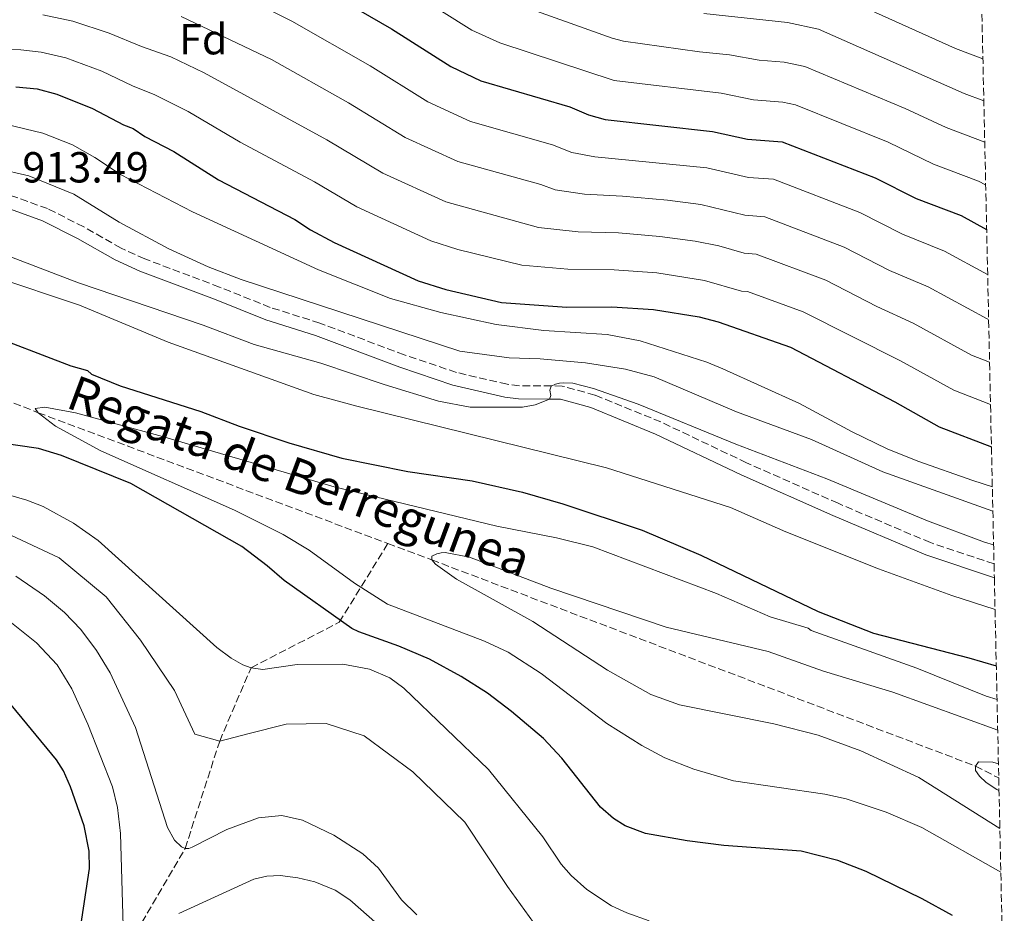
# Model space of a CAD drawing. Units: metres. Extents: x 647985 to 651438, y 4748532 to 4750920.
# Drawn here: x 651191 to 651418, y 4749520 to 4749726 of the extents above; entities that cross this region are included whole.
import ezdxf
from ezdxf.enums import TextEntityAlignment as Align

# ---------------------------------------------------------------- set-up
doc = ezdxf.new("R2010")
doc.units = ezdxf.units.M
doc.header["$MEASUREMENT"] = 0
doc.linetypes.add('DGN Style 3', pattern=[2.435891, 1.739922, -0.695969])
for name, color, linetype, lineweight in [('Barranco lineal', 142, 'DGN Style 3', 13), ('Camino', 7, 'DGN Style 3', 0), ('Cota de punto acotado terreno', 7, 'Continuous', 0), ('Curva de nivel directora', 30, 'Continuous', 30), ('Curva de nivel intermedia', 30, 'Continuous', 0), ('Etiqueta de zona arbolada', 92, 'Continuous', 0), ('Margen derecho', 7, 'Continuous', 0), ('Texto de arroyo-regatas y barrancos', 142, 'Continuous', 0), ('Zona arbolada', 92, 'DGN Style 3', 0)]:
    doc.layers.add(name, color=color, linetype=linetype, lineweight=lineweight)
doc.styles.add('Style-Arial', font='arial.ttf')

msp = doc.modelspace()

# ---------------------------------------------------------------- linework, layer by layer
at = {"layer": 'Barranco lineal', "color": 142, "linetype": 'DGN Style 3', "lineweight": 13}
for points in [[(650958.42, 4749785.95, 906.17), (650974.11, 4749772.54, 905.26), (651031.32, 4749729.72, 905), (651078.11, 4749685.97, 900), (651128.52, 4749661.87, 898.18), (651195.34, 4749635.47, 895), (651275.99, 4749605.31, 890.56)], [(651020.6, 4749191.88, 1005), (651021.84, 4749194.25, 1005), (651033.76, 4749205.38, 1000), (651038.98, 4749231.31, 990), (651043.92, 4749249.09, 985), (651046.42, 4749271.24, 980), (651053.75, 4749291.82, 975), (651062.71, 4749316.42, 970), (651068.58, 4749334.94, 965), (651074.64, 4749351.2, 960), (651080.93, 4749363.96, 955), (651089.7, 4749377.67, 950), (651105.69, 4749392.43, 945), (651133.64, 4749419.86, 940), (651152.8, 4749441.4, 935), (651182.23, 4749464.73, 930), (651211.08, 4749501.19, 925), (651216.8, 4749513.73, 920), (651229.23, 4749534.98, 915), (651237.19, 4749559.75, 910), (651244.42, 4749576.67, 905), (651264.79, 4749587.15, 900), (651275.99, 4749605.31, 890.56)], [(651275.99, 4749605.31, 890.56), (651286.13, 4749601.52, 890), (651411.53, 4749553.99, 885), (651416.9, 4749551.24, 884.98)]]:
    msp.add_polyline3d(points, dxfattribs=at)
at = {"layer": 'Camino', "color": 7, "linetype": 'DGN Style 3', "lineweight": 0}
msp.add_polyline3d([(651415.81, 4749600.59, 907.44), (651401.12, 4749605.51, 907.84), (651379.82, 4749614.57, 908.46), (651358.72, 4749623.92, 909.77), (651338.98, 4749633.33, 909.92), (651323.75, 4749639.51, 909.83), (651316.22, 4749641.61, 909.97), (651313.67, 4749641.63, 910), (651306.32, 4749641.7, 910.1), (651303.51, 4749642.01, 910.16), (651291.78, 4749644.76, 910.42), (651279.77, 4749648.82, 910.41), (651260.27, 4749656.12, 910.88), (651248.84, 4749659.76, 911.18), (651237.13, 4749664.45, 911.61), (651219.9, 4749670.94, 912.77), (651214.44, 4749673.4, 913.1), (651205.82, 4749678.33, 913.32), (651197.49, 4749682.52, 913.49), (651180.67, 4749688.57, 913.48)], dxfattribs=at)
at = {"layer": 'Curva de nivel directora', "color": 30, "linetype": 'Continuous', "lineweight": 30, "flags": 128}
for points, elevation in [([(651258.52, 4749734.61), (651276.86, 4749724.01), (651290.51, 4749715.28), (651297.44, 4749711.97), (651317.93, 4749706.03), (651322.26, 4749704.15), (651326.09, 4749703.09), (651350.89, 4749700.34), (651358.97, 4749698.52), (651366.92, 4749697.93), (651388.39, 4749689.65), (651397.82, 4749684.85), (651408.21, 4749680.91), (651414.11, 4749677.71)], 950), ([(651258.52, 4749734.61), (651276.86, 4749724.01), (651290.51, 4749715.28), (651297.44, 4749711.97), (651317.93, 4749706.03), (651322.26, 4749704.15), (651326.09, 4749703.09), (651350.89, 4749700.34), (651358.97, 4749698.52), (651366.92, 4749697.93), (651388.39, 4749689.65), (651397.82, 4749684.85), (651408.21, 4749680.91), (651414.11, 4749677.71)], 950), ([(651190.16, 4749710.62), (651195.07, 4749710.11), (651199.62, 4749708.91), (651207.89, 4749705.61), (651214.98, 4749701.82), (651217.23, 4749700.96), (651219.95, 4749699.19), (651226.6, 4749695.71), (651236.9, 4749689.16), (651254.5, 4749680.05), (651258.17, 4749677.63), (651263.63, 4749674.69), (651283.01, 4749665.85), (651289.36, 4749663.84), (651302.18, 4749660.89), (651317.27, 4749659.8), (651327.66, 4749659.9), (651337.25, 4749659.26), (651347.76, 4749657.56), (651352.18, 4749656.4), (651368.84, 4749650.58), (651392.9, 4749637.95), (651403.17, 4749632.23), (651415.22, 4749627.61)], 925), ([(651190.16, 4749710.62), (651195.07, 4749710.11), (651199.62, 4749708.91), (651207.89, 4749705.61), (651214.98, 4749701.82), (651217.23, 4749700.96), (651219.95, 4749699.19), (651226.6, 4749695.71), (651236.9, 4749689.16), (651254.5, 4749680.05), (651258.17, 4749677.63), (651263.63, 4749674.69), (651283.01, 4749665.85), (651289.36, 4749663.84), (651302.18, 4749660.89), (651317.27, 4749659.8), (651327.66, 4749659.9), (651337.25, 4749659.26), (651347.76, 4749657.56), (651352.18, 4749656.4), (651368.84, 4749650.58), (651392.9, 4749637.95), (651403.17, 4749632.23), (651415.22, 4749627.61)], 925), ([(651181.91, 4749654.24), (651202.84, 4749646.28), (651206.72, 4749645.17), (651207.62, 4749644.35), (651214.27, 4749641.68), (651232.87, 4749635.71), (651241.68, 4749632.37), (651253.18, 4749628.5), (651265.4, 4749625.01), (651280.62, 4749621.89), (651295.45, 4749619.75), (651307.07, 4749617.14), (651316.38, 4749614.42), (651334.68, 4749608.37), (651348.15, 4749602.65), (651375.22, 4749589.65), (651388.03, 4749584.63), (651409.98, 4749578.96), (651416.33, 4749577.08)], 900), ([(651181.91, 4749654.24), (651202.84, 4749646.28), (651206.72, 4749645.17), (651207.62, 4749644.35), (651214.27, 4749641.68), (651232.87, 4749635.71), (651241.68, 4749632.37), (651253.18, 4749628.5), (651265.4, 4749625.01), (651280.62, 4749621.89), (651295.45, 4749619.75), (651307.07, 4749617.14), (651316.38, 4749614.42), (651334.68, 4749608.37), (651348.15, 4749602.65), (651375.22, 4749589.65), (651388.03, 4749584.63), (651409.98, 4749578.96), (651416.33, 4749577.08)], 900), ([(651406.26, 4749519.51), (651399.2, 4749523.39), (651386.31, 4749529.69), (651379.78, 4749532.25), (651371.33, 4749534.35), (651353.51, 4749535.65), (651345.01, 4749536.74), (651335.41, 4749538.46), (651330.74, 4749540.24), (651328.04, 4749541.9), (651325, 4749544.49), (651316.09, 4749555.77), (651311.86, 4749560.33), (651304.54, 4749566.55), (651298.99, 4749570.8), (651292.9, 4749574.63), (651285.6, 4749578.65), (651278.55, 4749581.66), (651269.27, 4749584.93), (651267.7, 4749585.71), (651252.05, 4749596.8), (651248.12, 4749600.17), (651242.3, 4749604.63), (651216.72, 4749619.14), (651200.72, 4749625.56), (651195.38, 4749627.23), (651177.87, 4749629.75)], 900), ([(651406.26, 4749519.51), (651399.2, 4749523.39), (651386.31, 4749529.69), (651379.78, 4749532.25), (651371.33, 4749534.35), (651353.51, 4749535.65), (651345.01, 4749536.74), (651335.41, 4749538.46), (651330.74, 4749540.24), (651328.04, 4749541.9), (651325, 4749544.49), (651316.09, 4749555.77), (651311.86, 4749560.33), (651304.54, 4749566.55), (651298.99, 4749570.8), (651292.9, 4749574.63), (651285.6, 4749578.65), (651278.55, 4749581.66), (651269.27, 4749584.93), (651267.7, 4749585.71), (651252.05, 4749596.8), (651248.12, 4749600.17), (651242.3, 4749604.63), (651216.72, 4749619.14), (651200.72, 4749625.56), (651195.38, 4749627.23), (651177.87, 4749629.75)], 900), ([(651205.02, 4749516.18), (651207.13, 4749530.37), (651207.07, 4749534.37), (651205.93, 4749540.18), (651202.76, 4749549.21), (651201.16, 4749552.89), (651199.54, 4749555.39), (651177.46, 4749582.12)], 925), ([(651205.02, 4749516.18), (651207.13, 4749530.37), (651207.07, 4749534.37), (651205.93, 4749540.18), (651202.76, 4749549.21), (651201.16, 4749552.89), (651199.54, 4749555.39), (651177.46, 4749582.12)], 925)]:
    msp.add_lwpolyline(points, dxfattribs=dict(at, elevation=elevation))
at = {"layer": 'Curva de nivel intermedia', "color": 30, "linetype": 'Continuous', "lineweight": 0, "flags": 128}
for points, elevation in [([(651256.97, 4749745.69), (651263.12, 4749742.78), (651282, 4749732.09), (651295.35, 4749723.71), (651301.83, 4749720.74), (651328.22, 4749712.1), (651352.85, 4749709.17), (651360.32, 4749707.64), (651367.06, 4749707.09), (651370.02, 4749706.45), (651391.38, 4749697.83), (651401.83, 4749692.79), (651412.21, 4749688.88), (651413.88, 4749688.03)], 955), ([(651256.97, 4749745.69), (651263.12, 4749742.78), (651282, 4749732.09), (651295.35, 4749723.71), (651301.83, 4749720.74), (651328.22, 4749712.1), (651352.85, 4749709.17), (651360.32, 4749707.64), (651367.06, 4749707.09), (651370.02, 4749706.45), (651391.38, 4749697.83), (651401.83, 4749692.79), (651412.21, 4749688.88), (651413.88, 4749688.03)], 955), ([(651075.71, 4749732.68), (651095.38, 4749720.11), (651101.61, 4749716.93), (651130.09, 4749703.93), (651137.58, 4749701.15), (651145.05, 4749699.22), (651165.14, 4749695.06), (651185.78, 4749691.74), (651193.15, 4749690.11), (651203.56, 4749685.85), (651214, 4749679.41), (651225.5, 4749673.27), (651234.57, 4749669.09)], 915), ([(651075.71, 4749732.68), (651095.38, 4749720.11), (651101.61, 4749716.93), (651130.09, 4749703.93), (651137.58, 4749701.15), (651145.05, 4749699.22), (651165.14, 4749695.06), (651185.78, 4749691.74), (651193.15, 4749690.11), (651203.56, 4749685.85), (651214, 4749679.41), (651225.5, 4749673.27), (651234.57, 4749669.09)], 915), ([(651413.25, 4749717.03), (651406.93, 4749719.45), (651377.72, 4749732.64)], 970), ([(651413.25, 4749717.03), (651406.93, 4749719.45), (651377.72, 4749732.64)], 970), ([(651034.24, 4749729.81), (651042.2, 4749725.62), (651063.05, 4749713.53), (651102.48, 4749694.08), (651109.89, 4749691.05), (651120.19, 4749687.57), (651126.25, 4749685.92), (651133.22, 4749684.47), (651144.98, 4749680.97), (651165.24, 4749673.52), (651204.85, 4749660.25), (651225.28, 4749651.7), (651258.9, 4749639.67), (651268.79, 4749636.98), (651326.41, 4749622.72), (651355.05, 4749613.61), (651367.78, 4749607.96), (651389.17, 4749599.5), (651406.07, 4749593.29), (651416.05, 4749590.05)], 905), ([(651034.24, 4749729.81), (651042.2, 4749725.62), (651063.05, 4749713.53), (651102.48, 4749694.08), (651109.89, 4749691.05), (651120.19, 4749687.57), (651126.25, 4749685.92), (651133.22, 4749684.47), (651144.98, 4749680.97), (651165.24, 4749673.52), (651204.85, 4749660.25), (651225.28, 4749651.7), (651258.9, 4749639.67), (651268.79, 4749636.98), (651326.41, 4749622.72), (651355.05, 4749613.61), (651367.78, 4749607.96), (651389.17, 4749599.5), (651406.07, 4749593.29), (651416.05, 4749590.05)], 905), ([(651413.67, 4749697.81), (651404.74, 4749701.2), (651395.29, 4749705.62), (651372.19, 4749715.3), (651367.42, 4749716.31), (651361.67, 4749716.76), (651354.82, 4749718.01), (651347.88, 4749718.65), (651330.36, 4749721.1), (651327.69, 4749721.85), (651303.78, 4749730.39)], 960), ([(651413.67, 4749697.81), (651404.74, 4749701.2), (651395.29, 4749705.62), (651372.19, 4749715.3), (651367.42, 4749716.31), (651361.67, 4749716.76), (651354.82, 4749718.01), (651347.88, 4749718.65), (651330.36, 4749721.1), (651327.69, 4749721.85), (651303.78, 4749730.39)], 960), ([(651196.39, 4749727.19), (651203.31, 4749725.76), (651211.67, 4749723), (651219.15, 4749719.89), (651225.93, 4749717.53), (651233.62, 4749713.81), (651261.94, 4749698.41), (651274.85, 4749690.71), (651289.36, 4749684.11), (651310.75, 4749678.15), (651319.92, 4749677.18), (651329.18, 4749676.93), (651338.75, 4749676.13), (651346.85, 4749675.02), (651352.32, 4749673.92), (651358.14, 4749672.24), (651360.91, 4749672.02), (651377.01, 4749666.02), (651388.77, 4749659.94), (651397.16, 4749656.11), (651410.65, 4749648.77), (651414.79, 4749647.11)], 935), ([(651196.39, 4749727.19), (651203.31, 4749725.76), (651211.67, 4749723), (651219.15, 4749719.89), (651225.93, 4749717.53), (651233.62, 4749713.81), (651261.94, 4749698.41), (651274.85, 4749690.71), (651289.36, 4749684.11), (651310.75, 4749678.15), (651319.92, 4749677.18), (651329.18, 4749676.93), (651338.75, 4749676.13), (651346.85, 4749675.02), (651352.32, 4749673.92), (651358.14, 4749672.24), (651360.91, 4749672.02), (651377.01, 4749666.02), (651388.77, 4749659.94), (651397.16, 4749656.11), (651410.65, 4749648.77), (651414.79, 4749647.11)], 935), ([(651228.34, 4749726.82), (651249.13, 4749716.91), (651266.92, 4749706.94), (651280.01, 4749698.93), (651292.13, 4749693.38), (651311.25, 4749688.09), (651314.61, 4749686.82), (651321.31, 4749685.87), (651330.14, 4749685.43), (651340.49, 4749684.45), (651348.19, 4749683.46), (651358.36, 4749681.02), (651362.91, 4749680.66), (651381.27, 4749673.66), (651391.73, 4749668.29), (651400.61, 4749664.5), (651414.19, 4749657.13), (651414.57, 4749656.98)], 940), ([(651228.34, 4749726.82), (651249.13, 4749716.91), (651266.92, 4749706.94), (651280.01, 4749698.93), (651292.13, 4749693.38), (651311.25, 4749688.09), (651314.61, 4749686.82), (651321.31, 4749685.87), (651330.14, 4749685.43), (651340.49, 4749684.45), (651348.19, 4749683.46), (651358.36, 4749681.02), (651362.91, 4749680.66), (651381.27, 4749673.66), (651391.73, 4749668.29), (651400.61, 4749664.5), (651414.19, 4749657.13), (651414.57, 4749656.98)], 940), ([(651248.46, 4749728.4), (651253.82, 4749725.76), (651271.89, 4749715.48), (651285.17, 4749707.16), (651295.07, 4749702.59), (651313.95, 4749697.25), (651318.45, 4749695.48), (651323.7, 4749694.48), (651349.54, 4749691.9), (651359.16, 4749689.73), (651364.91, 4749689.29), (651384.82, 4749681.65), (651394.69, 4749676.63), (651404.41, 4749672.7), (651414.34, 4749667.36)], 945), ([(651248.46, 4749728.4), (651253.82, 4749725.76), (651271.89, 4749715.48), (651285.17, 4749707.16), (651295.07, 4749702.59), (651313.95, 4749697.25), (651318.45, 4749695.48), (651323.7, 4749694.48), (651349.54, 4749691.9), (651359.16, 4749689.73), (651364.91, 4749689.29), (651384.82, 4749681.65), (651394.69, 4749676.63), (651404.41, 4749672.7), (651414.34, 4749667.36)], 945), ([(651348.84, 4749727.53), (651368.18, 4749725.44), (651375.32, 4749723.87), (651408.95, 4749709.08), (651413.46, 4749707.39)], 965), ([(651348.84, 4749727.53), (651368.18, 4749725.44), (651375.32, 4749723.87), (651408.95, 4749709.08), (651413.46, 4749707.39)], 965), ([(651175.52, 4749719.26), (651191.29, 4749719.13), (651196.01, 4749718.61), (651201.67, 4749717.28), (651210.03, 4749714.21), (651217.07, 4749710.86), (651222.23, 4749708.78), (651229.89, 4749704.89), (651241.92, 4749697.85), (651259.08, 4749688.73), (651268.8, 4749682.94), (651285.9, 4749675.07), (651292.13, 4749673.13), (651306.86, 4749669.49), (651317.53, 4749668.56), (651328.22, 4749668.42), (651338, 4749667.7), (651349.05, 4749665.96), (651357.53, 4749663.52), (651358.91, 4749663.39), (651371.82, 4749658.76), (651394.24, 4749647.44), (651406.56, 4749640.65), (651415, 4749637.33)], 930), ([(651175.52, 4749719.26), (651191.29, 4749719.13), (651196.01, 4749718.61), (651201.67, 4749717.28), (651210.03, 4749714.21), (651217.07, 4749710.86), (651222.23, 4749708.78), (651229.89, 4749704.89), (651241.92, 4749697.85), (651259.08, 4749688.73), (651268.8, 4749682.94), (651285.9, 4749675.07), (651292.13, 4749673.13), (651306.86, 4749669.49), (651317.53, 4749668.56), (651328.22, 4749668.42), (651338, 4749667.7), (651349.05, 4749665.96), (651357.53, 4749663.52), (651358.91, 4749663.39), (651371.82, 4749658.76), (651394.24, 4749647.44), (651406.56, 4749640.65), (651415, 4749637.33)], 930), ([(651188.12, 4749701.94), (651196.42, 4749699.95), (651203.27, 4749697.26), (651208.39, 4749694.31), (651214.33, 4749690.38), (651230.89, 4749681.82), (651260.01, 4749668.43), (651276.61, 4749661.79), (651288.23, 4749658.56), (651300.95, 4749655.84), (651311.98, 4749654.41), (651326.55, 4749653.48), (651334.17, 4749652.01), (651349.56, 4749647.09), (651353.22, 4749645.62), (651370.94, 4749637.55), (651383.06, 4749631.06), (651391.17, 4749627.16), (651398.2, 4749624.28), (651410.89, 4749619.83), (651415.42, 4749618.39)], 920), ([(651188.12, 4749701.94), (651196.42, 4749699.95), (651203.27, 4749697.26), (651208.39, 4749694.31), (651214.33, 4749690.38), (651230.89, 4749681.82), (651260.01, 4749668.43), (651276.61, 4749661.79), (651288.23, 4749658.56), (651300.95, 4749655.84), (651311.98, 4749654.41), (651326.55, 4749653.48), (651334.17, 4749652.01), (651349.56, 4749647.09), (651353.22, 4749645.62), (651370.94, 4749637.55), (651383.06, 4749631.06), (651391.17, 4749627.16), (651398.2, 4749624.28), (651410.89, 4749619.83), (651415.42, 4749618.39)], 920), ([(651176.61, 4749676.07), (651204.66, 4749665.42), (651233.35, 4749655.62), (651245.15, 4749651.23), (651260.55, 4749646.87), (651275.12, 4749641.96), (651287.67, 4749638.13), (651295, 4749636.74), (651307.05, 4749636.72), (651309.99, 4749637.25), (651313.3, 4749638.61), (651313.6, 4749639.47), (651313.36, 4749640.7), (651313.62, 4749641.61), (651314.63, 4749642.04), (651315.6, 4749642.29), (651316.58, 4749642.36), (651318.65, 4749642.25), (651323.39, 4749641.02), (651333.76, 4749637.42), (651356.23, 4749628.24), (651377.27, 4749620.18), (651400.5, 4749610.51), (651413.64, 4749605.64), (651415.72, 4749605.02)], 910), ([(651176.61, 4749676.07), (651204.66, 4749665.42), (651233.35, 4749655.62), (651245.15, 4749651.23), (651260.55, 4749646.87), (651275.12, 4749641.96), (651287.67, 4749638.13), (651295, 4749636.74), (651307.05, 4749636.72), (651309.99, 4749637.25), (651313.3, 4749638.61), (651313.6, 4749639.47), (651313.36, 4749640.7), (651313.62, 4749641.61), (651314.63, 4749642.04), (651315.6, 4749642.29), (651316.58, 4749642.36), (651318.65, 4749642.25), (651323.39, 4749641.02), (651333.76, 4749637.42), (651356.23, 4749628.24), (651377.27, 4749620.18), (651400.5, 4749610.51), (651413.64, 4749605.64), (651415.72, 4749605.02)], 910), ([(651234.57, 4749669.09), (651242.11, 4749666.2), (651292.62, 4749649.67), (651303.93, 4749648.15), (651311.14, 4749647.9), (651321.61, 4749646.97), (651330.77, 4749645.49), (651337.45, 4749643.77), (651356.4, 4749635.65), (651373.73, 4749629.25), (651390.13, 4749621.82), (651415.55, 4749612.76)], 915), ([(651234.57, 4749669.09), (651242.11, 4749666.2), (651292.62, 4749649.67), (651303.93, 4749648.15), (651311.14, 4749647.9), (651321.61, 4749646.97), (651330.77, 4749645.49), (651337.45, 4749643.77), (651356.4, 4749635.65), (651373.73, 4749629.25), (651390.13, 4749621.82), (651415.55, 4749612.76)], 915), ([(651417.38, 4749529.5), (651399.17, 4749539.85), (651390.9, 4749543.38), (651381.67, 4749546.42), (651376.79, 4749547.47), (651355.7, 4749550.62), (651346.6, 4749553.27), (651339.86, 4749555.87), (651334.59, 4749558.72), (651326.5, 4749563.8), (651311.37, 4749575.32), (651303.73, 4749580.25), (651298.3, 4749582.81), (651275.92, 4749591.32), (651268.28, 4749596.17), (651257.85, 4749603.74), (651251.86, 4749607.36), (651240.64, 4749613.02), (651209.78, 4749626.69), (651199.33, 4749632.4), (651195.34, 4749635.47), (651194.63, 4749636.42), (651196.84, 4749636.78), (651203.91, 4749635.45), (651223.97, 4749629.97), (651263.59, 4749618.35), (651301.16, 4749609.29), (651314.91, 4749606.58), (651323.26, 4749604.54), (651351.82, 4749593.77), (651364.18, 4749588.38), (651372.92, 4749585.8), (651373.66, 4749585.27), (651398.04, 4749576.58), (651414.01, 4749570.09), (651416.5, 4749569.33)], 895), ([(651417.38, 4749529.5), (651399.17, 4749539.85), (651390.9, 4749543.38), (651381.67, 4749546.42), (651376.79, 4749547.47), (651355.7, 4749550.62), (651346.6, 4749553.27), (651339.86, 4749555.87), (651334.59, 4749558.72), (651326.5, 4749563.8), (651311.37, 4749575.32), (651303.73, 4749580.25), (651298.3, 4749582.81), (651275.92, 4749591.32), (651268.28, 4749596.17), (651257.85, 4749603.74), (651251.86, 4749607.36), (651240.64, 4749613.02), (651209.78, 4749626.69), (651199.33, 4749632.4), (651195.34, 4749635.47), (651194.63, 4749636.42), (651196.84, 4749636.78), (651203.91, 4749635.45), (651223.97, 4749629.97), (651263.59, 4749618.35), (651301.16, 4749609.29), (651314.91, 4749606.58), (651323.26, 4749604.54), (651351.82, 4749593.77), (651364.18, 4749588.38), (651372.92, 4749585.8), (651373.66, 4749585.27), (651398.04, 4749576.58), (651414.01, 4749570.09), (651416.5, 4749569.33)], 895), ([(651336.27, 4749518.33), (651331.13, 4749520.14), (651327.57, 4749521.78), (651321.89, 4749525.49), (651318.25, 4749528.73), (651315.98, 4749531.4), (651311.71, 4749537.66), (651299.23, 4749553.18), (651279.66, 4749571.93), (651276.42, 4749574.31), (651271.74, 4749576.32), (651265.57, 4749577.5), (651255.08, 4749577.44), (651247.15, 4749576.24), (651244.42, 4749576.67), (651242.53, 4749577.35), (651239.84, 4749578.83), (651236.57, 4749581.31), (651209.19, 4749605.97), (651203.47, 4749609.97), (651196.46, 4749613.81), (651192.73, 4749615.31), (651187.94, 4749616.7)], 905), ([(651336.27, 4749518.33), (651331.13, 4749520.14), (651327.57, 4749521.78), (651321.89, 4749525.49), (651318.25, 4749528.73), (651315.98, 4749531.4), (651311.71, 4749537.66), (651299.23, 4749553.18), (651279.66, 4749571.93), (651276.42, 4749574.31), (651271.74, 4749576.32), (651265.57, 4749577.5), (651255.08, 4749577.44), (651247.15, 4749576.24), (651244.42, 4749576.67), (651242.53, 4749577.35), (651239.84, 4749578.83), (651236.57, 4749581.31), (651209.19, 4749605.97), (651203.47, 4749609.97), (651196.46, 4749613.81), (651192.73, 4749615.31), (651187.94, 4749616.7)], 905), ([(651310.57, 4749516.57), (651303.61, 4749526.18), (651293.72, 4749541.07), (651281.72, 4749552.69), (651270.55, 4749560.98), (651261.72, 4749563.79), (651252.54, 4749563.68), (651243.71, 4749561.39), (651237.19, 4749559.75), (651231.46, 4749561.34), (651226.8, 4749571.41), (651218.89, 4749583), (651211.03, 4749592.99), (651200.13, 4749602.01), (651176.63, 4749613.02)], 910), ([(651310.57, 4749516.57), (651303.61, 4749526.18), (651293.72, 4749541.07), (651281.72, 4749552.69), (651270.55, 4749560.98), (651261.72, 4749563.79), (651252.54, 4749563.68), (651243.71, 4749561.39), (651237.19, 4749559.75), (651231.46, 4749561.34), (651226.8, 4749571.41), (651218.89, 4749583), (651211.03, 4749592.99), (651200.13, 4749602.01), (651176.63, 4749613.02)], 910), ([(651417.16, 4749539.58), (651398.46, 4749551.37), (651385.12, 4749557.47), (651375.27, 4749561.1), (651365.03, 4749563.71), (651343.26, 4749568.11), (651336.67, 4749570.49), (651326.67, 4749576.13), (651309.44, 4749587.31), (651291.78, 4749597.09), (651286.95, 4749600.53), (651286.13, 4749601.52), (651286.12, 4749602.38), (651287.26, 4749602.96), (651288.25, 4749603.19), (651289.24, 4749603.23), (651294.82, 4749602.19), (651313.61, 4749594.99), (651340.19, 4749586.01), (651363.69, 4749580.4), (651376.45, 4749575.89), (651392.44, 4749571.01), (651416.66, 4749562.3)], 890), ([(651417.16, 4749539.58), (651398.46, 4749551.37), (651385.12, 4749557.47), (651375.27, 4749561.1), (651365.03, 4749563.71), (651343.26, 4749568.11), (651336.67, 4749570.49), (651326.67, 4749576.13), (651309.44, 4749587.31), (651291.78, 4749597.09), (651286.95, 4749600.53), (651286.13, 4749601.52), (651286.12, 4749602.38), (651287.26, 4749602.96), (651288.25, 4749603.19), (651289.24, 4749603.23), (651294.82, 4749602.19), (651313.61, 4749594.99), (651340.19, 4749586.01), (651363.69, 4749580.4), (651376.45, 4749575.89), (651392.44, 4749571.01), (651416.66, 4749562.3)], 890), ([(651282.67, 4749519.71), (651279.11, 4749523.12), (651273.82, 4749530.42), (651270.2, 4749533.74), (651263.52, 4749538.09), (651256.28, 4749541.52), (651251.5, 4749542.56), (651246.12, 4749542.02), (651238.83, 4749539.38), (651230.86, 4749535.25), (651230.1, 4749534.99), (651229.23, 4749534.98), (651228.37, 4749535.35), (651226.78, 4749536.88), (651225.15, 4749539.81), (651217.76, 4749562.87), (651211.9, 4749575.51), (651208.81, 4749580.64), (651205.17, 4749585.44), (651201.42, 4749589.38), (651196.81, 4749593.21), (651190.18, 4749597.74)], 915), ([(651282.67, 4749519.71), (651279.11, 4749523.12), (651273.82, 4749530.42), (651270.2, 4749533.74), (651263.52, 4749538.09), (651256.28, 4749541.52), (651251.5, 4749542.56), (651246.12, 4749542.02), (651238.83, 4749539.38), (651230.86, 4749535.25), (651230.1, 4749534.99), (651229.23, 4749534.98), (651228.37, 4749535.35), (651226.78, 4749536.88), (651225.15, 4749539.81), (651217.76, 4749562.87), (651211.9, 4749575.51), (651208.81, 4749580.64), (651205.17, 4749585.44), (651201.42, 4749589.38), (651196.81, 4749593.21), (651190.18, 4749597.74)], 915), ([(651214.9, 4749517.07), (651214.3, 4749538.44), (651213.59, 4749544.4), (651212.45, 4749549.16), (651206.8, 4749563.68), (651203.08, 4749571.83), (651199.71, 4749577.31), (651194.9, 4749582.37), (651183.33, 4749591.59)], 920), ([(651214.9, 4749517.07), (651214.3, 4749538.44), (651213.59, 4749544.4), (651212.45, 4749549.16), (651206.8, 4749563.68), (651203.08, 4749571.83), (651199.71, 4749577.31), (651194.9, 4749582.37), (651183.33, 4749591.59)], 920), ([(651416.97, 4749548.27), (651416.43, 4749548.57), (651413.96, 4749550.21), (651412.46, 4749551.67), (651411.51, 4749552.98), (651411.53, 4749553.99), (651412.2, 4749554.95), (651415.5, 4749554.88), (651416.83, 4749554.48)], 885), ([(651416.97, 4749548.27), (651416.43, 4749548.57), (651413.96, 4749550.21), (651412.46, 4749551.67), (651411.51, 4749552.98), (651411.53, 4749553.99), (651412.2, 4749554.95), (651415.5, 4749554.88), (651416.83, 4749554.48)], 885), ([(651290.83, 4749502.38), (651267.24, 4749523.12), (651263.86, 4749525.35), (651259.17, 4749527.27), (651255.25, 4749528.24), (651251.11, 4749528.73), (651248.06, 4749528.59), (651245.1, 4749527.91), (651227.78, 4749519.98)], 920), ([(651290.83, 4749502.38), (651267.24, 4749523.12), (651263.86, 4749525.35), (651259.17, 4749527.27), (651255.25, 4749528.24), (651251.11, 4749528.73), (651248.06, 4749528.59), (651245.1, 4749527.91), (651227.78, 4749519.98)], 920)]:
    msp.add_lwpolyline(points, dxfattribs=dict(at, elevation=elevation))
at = {"layer": 'Margen derecho', "color": 7, "linetype": 'Continuous', "lineweight": 0}
msp.add_polyline3d([(651415.88, 4749597.37, 907.41), (651400.04, 4749602.67, 907.84), (651378.62, 4749611.79, 908.46), (651357.45, 4749621.16, 909.77), (651337.75, 4749630.55, 909.92), (651322.77, 4749636.64, 909.83), (651315.79, 4749638.58, 909.97), (651313.3, 4749638.61, 910), (651306.13, 4749638.67, 910.1), (651302.99, 4749639.02, 910.16), (651290.95, 4749641.84, 910.42), (651278.75, 4749645.97, 910.41), (651259.28, 4749653.26, 910.88), (651247.82, 4749656.91, 911.18), (651236.03, 4749661.63, 911.61), (651218.75, 4749668.14, 912.77), (651213.06, 4749670.7, 913.1), (651204.38, 4749675.66, 913.32), (651196.29, 4749679.73, 913.49), (651179.77, 4749685.68, 913.48)], dxfattribs=at)
at = {"layer": 'Zona arbolada', "color": 92, "linetype": 'DGN Style 3', "lineweight": 0}
msp.add_polyline3d([(651412.8, 4749737.13, 982.43), (651415.81, 4749600.59, 907.44), (651415.88, 4749597.37, 907.41), (651416.9, 4749551.24, 884.98), (651418.18, 4749493.38, 913.85)], dxfattribs=at)

# ---------------------------------------------------------------- texts
at = {"layer": 'Cota de punto acotado terreno', "color": 7, "linetype": 'Continuous', "lineweight": 0, "style": 'Style-Arial'}
msp.add_text('913.49', height=7, dxfattribs=at).set_placement((651191.68, 4749688.55, 913.48))
msp.add_text('913.49', height=7, dxfattribs=at).set_placement((651191.68, 4749688.55, 913.48))
at = {"layer": 'Etiqueta de zona arbolada', "color": 92, "linetype": 'Continuous', "lineweight": 0, "style": 'Style-Arial'}
msp.add_text('Fd', height=7, dxfattribs=at).set_placement((651233.42, 4749721.59, 938.35), align=Align.MIDDLE_CENTER)
at = {"layer": 'Texto de arroyo-regatas y barrancos', "color": 142, "linetype": 'Continuous', "lineweight": 0, "style": 'Style-Arial'}
msp.add_text('Regata de Berregunea', height=8, rotation=339.5195, dxfattribs=at).set_placement((651201.41, 4749636.78, 895.4))

doc.saveas('drawing.dxf')
